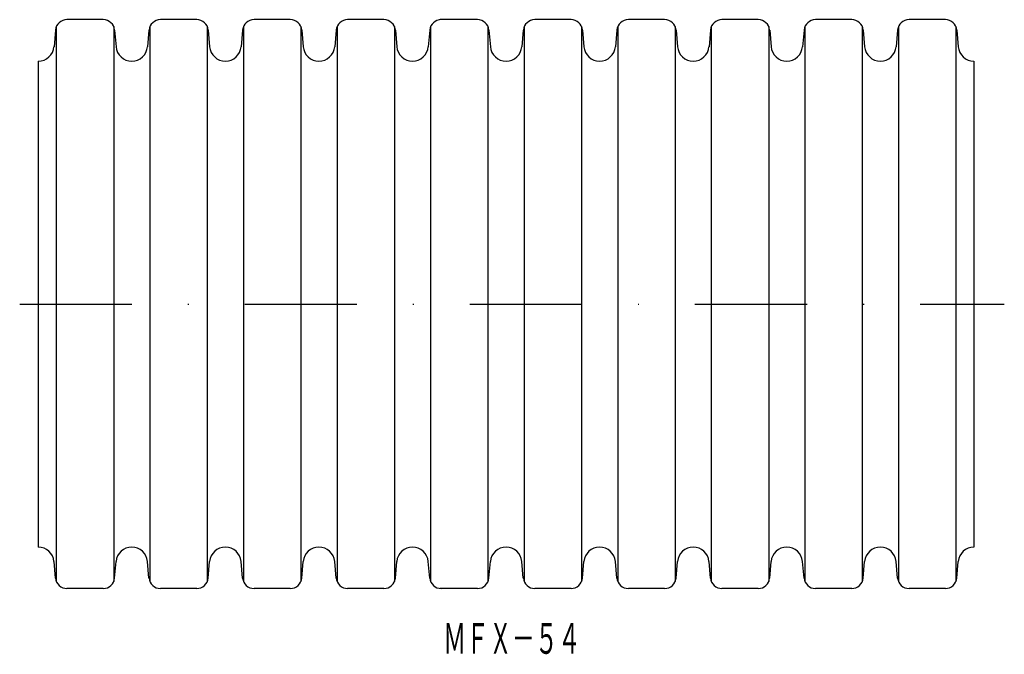
# Model space of a CAD drawing. Extents: x 984 to 1095, y 348 to 420.
import ezdxf
from ezdxf.enums import TextEntityAlignment as Align

# ---------------------------------------------------------------- set-up
doc = ezdxf.new("R2010")
doc.units = 0
doc.linetypes.add('DASHDOT', pattern=[25.4, 12.7, -6.35, 0, -6.35])
doc.layers.add('1', color=7, linetype='CONTINUOUS')
doc.styles.add('MDRAFSTD', font='TXT', dxfattribs={"bigfont": 'BIGFONT'})

msp = doc.modelspace()

# ---------------------------------------------------------------- linework, layer by layer
at = {"layer": '1', "color": 7, "linetype": 'CONTINUOUS'}
for p, q in [((993.1, 419.91), (988.99, 419.91)), ((1003.7, 419.91), (999.59, 419.91)), ((1014.3, 419.91), (1010.19, 419.91)), ((1024.9, 419.91), (1020.79, 419.91)), ((1035.5, 419.91), (1031.29, 419.91)), ((1046.1, 419.91), (1041.99, 419.91)), ((1056.7, 419.91), (1052.59, 419.91)), ((1067.3, 419.91), (1063.19, 419.91)), ((1077.9, 419.91), (1073.79, 419.91)), ((1088.5, 419.91), (1084.39, 419.91)), ((987.69, 418.72), (987.53, 416.84)), ((987.79, 419.13), (987.79, 356.19)), ((994.29, 419.13), (994.29, 356.19)), ((994.4, 418.72), (994.56, 416.84)), ((998.29, 418.72), (998.13, 416.84)), ((998.39, 419.13), (998.39, 356.19)), ((1004.89, 419.13), (1004.89, 356.19)), ((1005, 418.72), (1005.16, 416.84)), ((1008.89, 418.72), (1008.73, 416.84)), ((1008.99, 419.13), (1008.99, 356.19)), ((1015.49, 419.13), (1015.49, 356.19)), ((1015.6, 418.72), (1015.76, 416.84)), ((1019.49, 418.72), (1019.33, 416.84)), ((1019.59, 419.13), (1019.59, 356.19)), ((1026.09, 419.13), (1026.09, 356.19)), ((1026.2, 418.72), (1026.36, 416.84)), ((1030.09, 418.72), (1029.93, 416.84)), ((1030.19, 419.13), (1030.19, 356.19)), ((1036.69, 419.13), (1036.69, 356.19)), ((1036.8, 418.72), (1036.96, 416.84)), ((1040.69, 418.72), (1040.53, 416.84)), ((1040.79, 419.13), (1040.79, 356.19)), ((1047.29, 419.13), (1047.29, 356.19)), ((1047.4, 418.72), (1047.56, 416.84)), ((1051.29, 418.72), (1051.13, 416.84)), ((1051.39, 419.13), (1051.39, 356.19)), ((1057.89, 419.13), (1057.89, 356.19)), ((1058, 418.72), (1058.16, 416.84)), ((1061.89, 418.72), (1061.73, 416.84)), ((1061.99, 419.13), (1061.99, 356.19)), ((1068.49, 419.13), (1068.49, 356.19)), ((1068.6, 418.72), (1068.76, 416.84)), ((1072.49, 418.72), (1072.33, 416.84)), ((1072.59, 419.13), (1072.59, 356.19)), ((1079.09, 419.13), (1079.09, 356.19)), ((1079.2, 418.72), (1079.36, 416.84)), ((1083.09, 418.72), (1082.93, 416.84)), ((1083.19, 419.13), (1083.19, 356.19)), ((1089.69, 419.13), (1089.69, 356.19)), ((1089.8, 418.72), (1089.96, 416.84)), ((985.74, 415.21), (985.74, 360.11)), ((1091.74, 415.21), (1091.74, 360.11)), ((987.69, 356.59), (987.53, 358.48)), ((994.4, 356.59), (994.56, 358.48)), ((998.29, 356.59), (998.13, 358.48)), ((1005, 356.59), (1005.16, 358.48)), ((1008.89, 356.59), (1008.73, 358.48)), ((1015.6, 356.59), (1015.76, 358.48)), ((1019.49, 356.59), (1019.33, 358.48)), ((1026.2, 356.59), (1026.36, 358.48)), ((1030.09, 356.59), (1029.93, 358.48)), ((1036.8, 356.59), (1036.96, 358.48)), ((1040.69, 356.59), (1040.53, 358.48)), ((1047.4, 356.59), (1047.56, 358.48)), ((1051.29, 356.59), (1051.13, 358.48)), ((1058, 356.59), (1058.16, 358.48)), ((1061.89, 356.59), (1061.73, 358.48)), ((1068.6, 356.59), (1068.76, 358.48)), ((1072.49, 356.59), (1072.33, 358.48)), ((1079.2, 356.59), (1079.36, 358.48)), ((1083.09, 356.59), (1082.93, 358.48)), ((1089.8, 356.59), (1089.96, 358.48)), ((993.1, 355.41), (988.99, 355.41)), ((1003.7, 355.41), (999.59, 355.41)), ((1014.3, 355.41), (1010.19, 355.41)), ((1024.9, 355.41), (1020.79, 355.41)), ((1035.5, 355.41), (1031.29, 355.41)), ((1046.1, 355.41), (1041.99, 355.41)), ((1056.7, 355.41), (1052.59, 355.41)), ((1067.3, 355.41), (1063.19, 355.41)), ((1077.9, 355.41), (1073.79, 355.41)), ((1088.5, 355.41), (1084.39, 355.41))]:
    msp.add_line(p, q, dxfattribs=at)
at = {"layer": '1', "color": 7, "linetype": 'DASHDOT'}
msp.add_line((983.64, 387.66), (1095.18, 387.66), dxfattribs=at)
at = {"layer": '1', "color": 7, "linetype": 'CONTINUOUS'}
for centre, radius, start, end in [((988.99, 418.61), 1.3, 90, 175), ((993.1, 418.61), 1.3, 5, 90), ((999.59, 418.61), 1.3, 90, 175), ((1003.7, 418.61), 1.3, 5, 90), ((1010.19, 418.61), 1.3, 90, 175), ((1014.3, 418.61), 1.3, 5, 90), ((1020.79, 418.61), 1.3, 90, 175), ((1024.9, 418.61), 1.3, 5, 90), ((1031.39, 418.61), 1.3, 90, 175), ((1035.5, 418.61), 1.3, 5, 90), ((1041.99, 418.61), 1.3, 90, 175), ((1046.1, 418.61), 1.3, 5, 90), ((1052.59, 418.61), 1.3, 90, 175), ((1056.7, 418.61), 1.3, 5, 90), ((1063.19, 418.61), 1.3, 90, 175), ((1067.3, 418.61), 1.3, 5, 90), ((1073.79, 418.61), 1.3, 90, 175), ((1077.9, 418.61), 1.3, 5, 90), ((1084.39, 418.61), 1.3, 90, 175), ((1088.5, 418.61), 1.3, 5, 90), ((985.74, 417), 1.79, 270, 355), ((996.34, 417), 1.79, 185, 355), ((1006.94, 417), 1.79, 185, 355), ((1017.54, 417), 1.79, 185, 355), ((1028.14, 417), 1.79, 185, 355), ((1038.74, 417), 1.79, 185, 355), ((1049.34, 417), 1.79, 185, 355), ((1059.94, 417), 1.79, 185, 355), ((1070.54, 417), 1.79, 185, 355), ((1081.14, 417), 1.79, 185, 355), ((1091.74, 417), 1.79, 185, 270), ((985.74, 358.32), 1.79, 5, 90), ((996.34, 358.32), 1.79, 5, 175), ((1006.94, 358.32), 1.79, 5, 175), ((1017.54, 358.32), 1.79, 5, 175), ((1028.14, 358.32), 1.79, 5, 175), ((1038.74, 358.32), 1.79, 5, 175), ((1049.34, 358.32), 1.79, 5, 175), ((1059.94, 358.32), 1.79, 5, 175), ((1070.54, 358.32), 1.79, 5, 175), ((1081.14, 358.32), 1.79, 5, 175), ((1091.74, 358.32), 1.79, 90, 175), ((988.99, 356.71), 1.3, 185, 270), ((993.1, 356.71), 1.3, 270, 355), ((999.59, 356.71), 1.3, 185, 270), ((1003.7, 356.71), 1.3, 270, 355), ((1010.19, 356.71), 1.3, 185, 270), ((1014.3, 356.71), 1.3, 270, 355), ((1020.79, 356.71), 1.3, 185, 270), ((1024.9, 356.71), 1.3, 270, 355), ((1031.39, 356.71), 1.3, 185, 270), ((1035.5, 356.71), 1.3, 270, 355), ((1041.99, 356.71), 1.3, 185, 270), ((1046.1, 356.71), 1.3, 270, 355), ((1052.59, 356.71), 1.3, 185, 270), ((1056.7, 356.71), 1.3, 270, 355), ((1063.19, 356.71), 1.3, 185, 270), ((1067.3, 356.71), 1.3, 270, 355), ((1073.79, 356.71), 1.3, 185, 270), ((1077.9, 356.71), 1.3, 270, 355), ((1084.39, 356.71), 1.3, 185, 270), ((1088.5, 356.71), 1.3, 270, 355)]:
    msp.add_arc(centre, radius, start, end, dxfattribs=at)

# ---------------------------------------------------------------- texts
at = {"layer": '1', "color": 7, "linetype": 'CONTINUOUS', "style": 'MDRAFSTD', "width": 0.650678}
msp.add_text('ＭＦＸ－５４', height=3.5, dxfattribs=at).set_placement((1031.61, 348.01), (1047.21, 348.01), align=Align.FIT)

doc.saveas('drawing.dxf')
